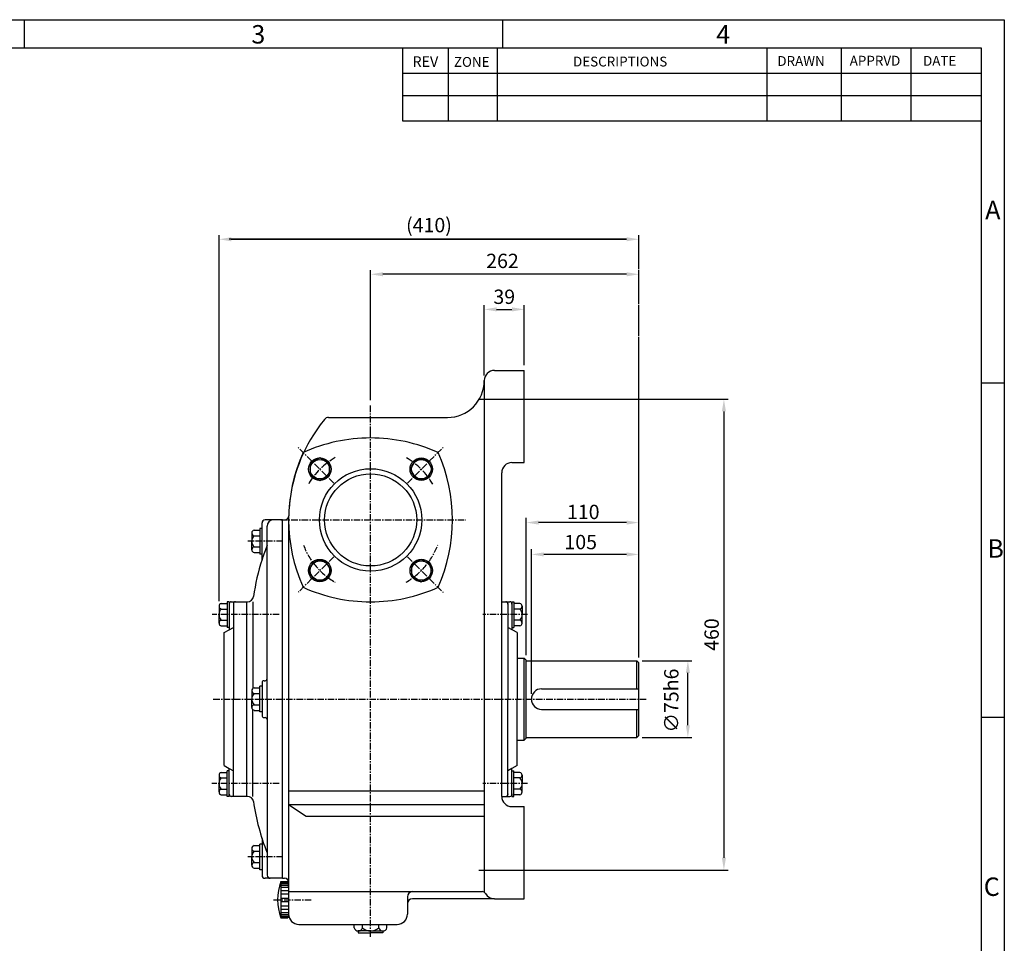
# Model space of a CAD drawing. Extents: x 1 to 1937, y 0 to 1392.
# Drawn here: x 976 to 1937, y 465 to 1367 of the extents above; entities that cross this region are included whole.
import ezdxf

# ---------------------------------------------------------------- set-up
doc = ezdxf.new("R2010")
doc.units = 0
doc.header["$LTSCALE"] = 0.2
doc.header["$MEASUREMENT"] = 0
doc.linetypes.add('CENTER', pattern=[50.8, 31.75, -6.35, 6.35, -6.35])
doc.linetypes.add('CENTER2', pattern=[1.125, 0.75, -0.125, 0.125, -0.125])
doc.layers.get('0').update_dxf_attribs({"color": 3, "linetype": 'CONTINUOUS'})
doc.layers.get('DEFPOINTS').update_dxf_attribs({"linetype": 'CONTINUOUS'})
for name, color, linetype in [('CENTER', 1, 'CENTER'), ('DIM', 2, 'CONTINUOUS'), ('LOGO', 5, 'CONTINUOUS'), ('THIN', 2, 'CONTINUOUS')]:
    doc.layers.add(name, color=color, linetype=linetype)
doc.styles.add('ROMANS', font='romans.shx')

msp = doc.modelspace()

# ---------------------------------------------------------------- linework, layer by layer
for p, q in [((1439.19, 1024.82), (1468.19, 1024.82)), ((1468.19, 934.82), (1468.19, 1024.82)), ((1429.19, 1014.82), (1429.19, 515.2)), ((1277.1, 978.82), (1393.19, 978.82)), ((1456.19, 934.82), (1468.19, 934.82)), ((1446.19, 608.82), (1446.19, 924.82)), ((1212.19, 839.99), (1212.19, 875.8)), ((1232.19, 878.8), (1215.19, 878.8)), ((1232.19, 703.82), (1232.19, 878.82)), ((1232.19, 878.82), (1234.24, 878.82)), ((1238.19, 878.8), (1238.19, 490.09)), ((1202.19, 866.12), (1202.19, 857.9)), ((1204.42, 868.87), (1210.19, 868.87)), ((1210.19, 870.4), (1210.19, 845.4)), ((1212.19, 870.4), (1210.19, 870.4)), ((1217.19, 703.82), (1217.19, 872.83)), ((1202.19, 849.67), (1202.19, 857.9)), ((1204.42, 863.38), (1210.19, 863.38)), ((1204.42, 852.41), (1210.19, 852.41)), ((1204.42, 846.93), (1210.19, 846.93)), ((1212.19, 845.4), (1210.19, 845.4)), ((1178.2, 798.81), (1178.2, 773.81)), ((1180.2, 798.81), (1178.2, 798.81)), ((1180.2, 798.81), (1180.2, 771.6)), ((1182.2, 798.82), (1197.19, 798.83)), ((1197.19, 798.83), (1197.92, 798.83)), ((1203.19, 798.82), (1203.19, 714.19)), ((1446.19, 798.81), (1454.18, 798.81)), ((1456.18, 798.81), (1456.18, 771.59)), ((1456.18, 798.81), (1458.18, 798.81)), ((1458.18, 798.81), (1458.18, 773.81)), ((1170.2, 794.54), (1170.2, 786.31)), ((1172.42, 797.28), (1178.2, 797.28)), ((1172.42, 791.79), (1178.2, 791.79)), ((1184.2, 796.82), (1184.2, 786.31)), ((1452.18, 796.81), (1452.18, 786.33)), ((1463.96, 797.28), (1458.18, 797.28)), ((1463.96, 791.79), (1458.18, 791.79)), ((1466.18, 794.54), (1466.18, 786.31)), ((1170.2, 778.08), (1170.2, 786.31)), ((1172.42, 780.82), (1178.2, 780.82)), ((1184.2, 786.31), (1184.2, 703.82)), ((1452.18, 786.33), (1452.18, 703.82)), ((1463.96, 780.82), (1458.18, 780.82)), ((1466.18, 778.08), (1466.18, 786.31)), ((1172.42, 775.34), (1178.2, 775.34)), ((1175.2, 768.82), (1180.2, 771.6)), ((1180.2, 773.81), (1178.2, 773.81)), ((1180.2, 771.6), (1184.2, 773.82)), ((1461.18, 768.81), (1452.18, 773.81)), ((1456.18, 773.81), (1458.18, 773.81)), ((1463.96, 775.34), (1458.18, 775.34)), ((1175.2, 703.82), (1175.2, 768.82)), ((1461.18, 768.81), (1461.18, 703.82)), ((1461.17, 743.82), (1468.19, 743.82)), ((1470.19, 741.82), (1468.19, 743.82)), ((1470.19, 665.82), (1470.19, 741.82)), ((1470.19, 741.32), (1578.19, 741.32)), ((1580.19, 739.32), (1578.19, 741.32)), ((1580.19, 668.32), (1580.19, 739.32)), ((1214.19, 721.82), (1215.19, 721.82)), ((1202.19, 712.04), (1202.19, 703.82)), ((1204.42, 714.79), (1210.19, 714.79)), ((1210.19, 691.32), (1210.19, 716.32)), ((1212.19, 716.32), (1210.19, 716.32)), ((1212.19, 719.82), (1212.19, 687.82)), ((1485.19, 713.82), (1580.19, 713.82)), ((1175.2, 638.82), (1175.2, 703.82)), ((1184.2, 608.82), (1184.2, 703.82)), ((1202.19, 695.59), (1202.19, 703.82)), ((1204.42, 709.3), (1210.19, 709.3)), ((1217.19, 703.82), (1217.19, 531.83)), ((1232.19, 528.83), (1232.19, 703.82)), ((1452.18, 614.82), (1452.18, 703.82)), ((1461.18, 638.82), (1461.18, 703.82)), ((1203.19, 608.81), (1203.19, 693.44)), ((1204.42, 698.33), (1210.19, 698.33)), ((1204.42, 692.85), (1210.19, 692.85)), ((1485.19, 693.82), (1580.19, 693.82)), ((1212.19, 691.32), (1210.19, 691.32)), ((1214.19, 685.82), (1215.19, 685.82)), ((1461.17, 663.82), (1468.19, 663.82)), ((1468.19, 663.82), (1470.19, 665.82)), ((1470.19, 666.32), (1578.19, 666.32)), ((1578.19, 666.32), (1580.19, 668.32)), ((1175.2, 638.82), (1180.2, 636.04)), ((1180.2, 608.82), (1180.2, 636.04)), ((1180.2, 636.04), (1184.2, 633.82)), ((1456.18, 636.04), (1452.18, 633.82)), ((1461.18, 638.82), (1456.18, 636.04)), ((1456.18, 610.82), (1456.18, 636.04)), ((1170.2, 629.55), (1170.2, 621.32)), ((1172.42, 632.29), (1178.2, 632.29)), ((1172.42, 626.81), (1178.2, 626.81)), ((1178.2, 608.82), (1178.2, 633.82)), ((1180.2, 633.82), (1178.2, 633.82)), ((1456.18, 633.82), (1458.18, 633.82)), ((1458.18, 608.82), (1458.18, 633.82)), ((1463.96, 632.29), (1458.18, 632.29)), ((1463.96, 626.81), (1458.18, 626.81)), ((1466.18, 629.55), (1466.18, 621.32)), ((1170.2, 613.1), (1170.2, 621.32)), ((1172.42, 615.84), (1178.2, 615.84)), ((1197.2, 608.82), (1197.2, 621.32)), ((1463.96, 615.84), (1458.18, 615.84)), ((1466.18, 613.1), (1466.18, 621.32)), ((1172.42, 610.35), (1178.2, 610.35)), ((1180.2, 608.82), (1178.2, 608.82)), ((1197.2, 608.82), (1182.2, 608.82)), ((1197.92, 608.83), (1197.2, 608.82)), ((1238.19, 614.18), (1429.19, 614.18)), ((1446.19, 608.82), (1454.18, 608.82)), ((1446.19, 608.82), (1446.19, 608.82)), ((1452.18, 610.82), (1452.18, 614.82)), ((1456.18, 610.82), (1456.18, 608.82)), ((1456.18, 608.82), (1458.18, 608.82)), ((1463.96, 610.35), (1458.18, 610.35)), ((1238.19, 601.05), (1429.19, 601.05)), ((1238.19, 601.05), (1255.44, 589.5)), ((1456.19, 598.82), (1468.19, 598.82)), ((1468.19, 508.82), (1468.19, 598.82)), ((1255.44, 589.5), (1429.19, 589.5)), ((1212.19, 567.64), (1212.19, 531.83)), ((1202.19, 557.96), (1202.19, 549.73)), ((1204.42, 560.7), (1210.19, 560.7)), ((1210.19, 537.23), (1210.19, 562.23)), ((1212.19, 562.23), (1210.19, 562.23)), ((1202.19, 541.51), (1202.19, 549.73)), ((1204.42, 555.22), (1210.19, 555.22)), ((1204.42, 544.25), (1210.19, 544.25)), ((1204.42, 538.76), (1210.19, 538.76)), ((1212.19, 537.23), (1210.19, 537.23)), ((1232.19, 528.83), (1215.19, 528.83)), ((1232.19, 528.82), (1234.19, 528.82)), ((1230.44, 525.54), (1230.44, 490.09)), ((1238.19, 519.82), (1238.19, 524.82)), ((1238.19, 515.82), (1427.06, 515.82)), ((1354.19, 510.82), (1354.19, 503.82)), ((1354.19, 503.82), (1354.19, 493.82)), ((1439.19, 508.82), (1359.19, 508.82)), ((1439.19, 508.82), (1468.19, 508.82)), ((1248.19, 483.82), (1344.19, 483.82)), ((1302.22, 480.47), (1302.22, 483.82)), ((1310.2, 480.47), (1310.2, 483.82)), ((1326.17, 480.47), (1326.17, 483.82)), ((1334.15, 480.47), (1334.15, 483.82)), ((1318.19, 477.41), (1306.21, 477.41)), ((1306.21, 477.41), (1306.21, 475.5)), ((1306.21, 475.5), (1318.19, 475.5)), ((1318.19, 477.41), (1330.16, 477.41)), ((1330.16, 475.5), (1318.19, 475.5)), ((1330.16, 477.41), (1330.16, 475.5))]:
    msp.add_line(p, q)
at = {"linetype": 'Continuous'}
for p, q in [((1197.2, 703.82), (1197.2, 798.81)), ((1197.2, 621.32), (1197.2, 703.82))]:
    msp.add_line(p, q, dxfattribs=at)
at = {"linetype": 'CENTER2'}
for p, q in [((1230.44, 525.54), (1238.19, 525.54)), ((1230.44, 490.09), (1238.19, 490.09))]:
    msp.add_line(p, q, dxfattribs=at)
for points in [[(1278.19, 933.8), (1268.69, 939.28), (1259.19, 933.8), (1259.19, 922.83), (1268.69, 917.34), (1278.19, 922.83)], [(1373.17, 918.81), (1378.65, 928.31), (1373.17, 937.81), (1362.2, 937.81), (1356.71, 928.31), (1362.2, 918.81)], [(1263.2, 838.82), (1257.72, 829.32), (1263.2, 819.82), (1274.17, 819.82), (1279.66, 829.32), (1274.17, 838.82)], [(1358.18, 823.83), (1367.68, 818.35), (1377.18, 823.83), (1377.18, 834.8), (1367.68, 840.29), (1358.18, 834.8)]]:
    msp.add_lwpolyline(points, close=True)
for centre, radius in [((1268.69, 928.31), 10.97), ((1268.69, 928.31), 9.5), ((1367.68, 928.31), 10.97), ((1367.68, 928.31), 9.5), ((1318.19, 878.82), 49.98), ((1318.19, 878.82), 44.98), ((1268.69, 829.32), 10.97), ((1268.69, 829.32), 9.5), ((1367.68, 829.32), 10.97), ((1367.68, 829.32), 9.5)]:
    msp.add_circle(centre, radius)
for centre, radius, start, end in [((1439.19, 1014.82), 10, 90, 180), ((1393.19, 1014.82), 36, 270, 0), ((1393.19, 878.82), 155, 140.70352, 147.55948), ((1277.1, 973.82), 5, 90, 140.70352), ((1393.19, 878.82), 155, 147.55948, 178.55844), ((1318.19, 798.82), 160, 90, 114.29519), ((1318.19, 798.82), 160, 65.70481, 90), ((1398.19, 878.82), 160, 155.70481, 204.29519), ((1238.19, 878.82), 160, 335.70481, 24.29519), ((1456.19, 924.82), 10, 90, 180), ((1215.19, 875.8), 3, 90, 180), ((1223.19, 872.83), 6, 95.90793, 180), ((1234.24, 882.82), 4, 270, 358.55844), ((1205, 866.12), 2.8, 101.98444, 258.01556), ((1210.08, 857.9), 7.88, 135.90367, 224.09633), ((1205, 849.67), 2.8, 101.98444, 258.01556), ((1416.73, 773.76), 215, 158.13455, 162.04833), ((1416.73, 773.76), 215, 162.04833, 171.91757), ((1318.19, 958.82), 160, 245.70481, 270), ((1318.19, 958.82), 160, 270, 294.29519), ((1182.2, 796.82), 2, 90, 180), ((1186.2, 796.82), 2, 90, 180), ((1197.92, 804.83), 6, 270, 351.91757), ((1450.18, 796.81), 2, 0, 90), ((1454.18, 796.81), 2, 0, 90), ((1173, 794.54), 2.8, 101.98444, 258.01556), ((1178.08, 786.31), 7.88, 135.90367, 224.09633), ((1463.37, 794.54), 2.8, 281.98444, 78.01556), ((1458.29, 786.31), 7.88, 315.90367, 44.09633), ((1173, 778.08), 2.8, 101.98444, 258.01556), ((1463.37, 778.08), 2.8, 281.98444, 78.01556), ((1214.19, 719.82), 2, 90, 180), ((1215.19, 723.82), 2, 270, 0), ((1205, 712.04), 2.8, 101.98444, 258.01556), ((1485.19, 703.82), 10, 90, 270), ((1210.08, 703.82), 7.88, 135.90367, 224.09633), ((1205, 695.59), 2.8, 101.98444, 258.01556), ((1214.19, 687.82), 2, 180, 270), ((1215.19, 683.82), 2, 0, 90), ((1173, 629.55), 2.8, 101.98444, 258.01556), ((1178.08, 621.32), 7.88, 135.90367, 224.09633), ((1463.37, 629.55), 2.8, 281.98444, 78.01556), ((1458.29, 621.32), 7.88, 315.90367, 44.09633), ((1173, 613.1), 2.8, 101.98444, 258.01556), ((1463.37, 613.1), 2.8, 281.98444, 78.01556), ((1182.2, 610.82), 2, 180, 270), ((1197.92, 602.83), 6, 8.08243, 90), ((1456.19, 608.82), 10, 180, 270), ((1450.18, 610.82), 2, 270, 0), ((1454.18, 610.82), 2, 270, 0), ((1416.73, 633.9), 215, 188.08243, 201.86545), ((1205, 557.96), 2.8, 101.98444, 258.01556), ((1210.08, 549.73), 7.88, 135.90367, 224.09633), ((1205, 541.51), 2.8, 101.98444, 258.01556), ((1215.19, 531.83), 3, 180, 270), ((1220.19, 531.83), 3, 180, 270), ((1234.19, 524.82), 4, 0, 90), ((1281.46, 507.82), 54.01, 160.8436, 199.1564), ((1359.19, 510.82), 5, 90, 180), ((1427.06, 511.82), 4, 30, 90), ((1439.19, 518.82), 10, 210, 270), ((1359.19, 503.82), 5, 90, 180), ((1248.19, 493.82), 10, 180, 270), ((1344.19, 493.82), 10, 270, 0), ((1306.21, 481.55), 4.13, 195.07545, 344.92455), ((1318.19, 489.36), 11.94, 228.07226, 311.92774), ((1330.16, 481.55), 4.13, 195.07545, 344.92455)]:
    msp.add_arc(centre, radius, start, end)
at = {"linetype": 'ByBlock'}
for p in [(1452.18, 796.81), (1452.18, 796.81), (1456.18, 796.81), (1452.18, 610.82), (1452.18, 610.82), (1456.18, 610.82)]:
    msp.add_point(p, dxfattribs=at)
at = {"layer": 'CENTER'}
for p, q in [((1318.19, 963.82), (1318.19, 990.88)), ((1423.73, 996.82), (1472.93, 996.82)), ((1318.19, 948.82), (1318.19, 963.82)), ((1282.19, 914.81), (1247.47, 949.53)), ((1318.19, 471.81), (1318.19, 948.82)), ((1354.18, 914.81), (1388.9, 949.53)), ((1230.55, 878.82), (1411.27, 878.82)), ((1232.56, 857.9), (1198.36, 857.9)), ((1282.19, 842.82), (1247.47, 808.11)), ((1354.18, 842.82), (1388.9, 808.11)), ((1471.41, 786.33), (1427.69, 786.33)), ((1164.61, 703.82), (1587.14, 703.82)), ((1471.41, 621.3), (1427.69, 621.3)), ((1232.56, 549.73), (1198.36, 549.73)), ((1423.73, 536.82), (1472.93, 536.82)), ((1223.49, 507.82), (1260.1, 507.82))]:
    msp.add_line(p, q, dxfattribs=at)
at = {"layer": 'CENTER', "linetype": 'CENTER'}
for p, q in [((1229.01, 786.31), (1163.66, 786.31)), ((1229.01, 621.32), (1163.09, 621.32))]:
    msp.add_line(p, q, dxfattribs=at)
at = {"layer": 'CENTER'}
for start, end in [(119.59542, 150.23722), (29.76278, 60.40458), (200.6536, 240.40458), (299.59542, 339.3464)]:
    msp.add_arc((1318.19, 878.82), 70, start, end, dxfattribs=at)
at = {"layer": 'DEFPOINTS', "color": 0, "linetype": 'ByBlock'}
for p in [(1419.22, 989.95), (1277.1, 978.82), (1446.19, 924.82), (1197.19, 798.83), (1203.19, 801.97), (1318.19, 799.07), (1578.19, 741.32), (1578.19, 666.32), (1232.19, 528.82), (1238.19, 493.82), (1238.19, 493.82), (1354.19, 493.82), (1248.19, 483.82)]:
    msp.add_point(p, dxfattribs=at)
at = {"layer": 'DIM'}
for p, q in [((1170.2, 799.54), (1170.2, 1156.89)), ((1580.19, 1123.7), (1580.19, 1156.89)), ((1568.19, 1152.89), (1180.19, 1152.89)), ((1182.2, 1152.89), (1568.19, 1152.89)), ((1318.19, 995.88), (1318.19, 1122.7)), ((1568.19, 1118.7), (1330.19, 1118.7)), ((1580.19, 1089.4), (1580.19, 1122.7)), ((1580.19, 1089.4), (1580.19, 1122.7)), ((1429.19, 1019.82), (1429.19, 1088.4)), ((1468.19, 1029.82), (1468.19, 1088.4)), ((1580.19, 1058.3), (1580.19, 1088.4)), ((1580.19, 1058.3), (1580.19, 1088.4)), ((1441.19, 1084.4), (1456.19, 1084.4)), ((1580.19, 744.32), (1580.19, 1057.3)), ((1428.73, 996.82), (1667.15, 996.82)), ((1663.15, 984.82), (1663.15, 548.82)), ((1470.19, 746.82), (1470.19, 880.93)), ((1568.19, 876.21), (1482.19, 876.21)), ((1475.19, 708.82), (1475.19, 850.39)), ((1568.19, 845.11), (1487.19, 845.11)), ((1583.19, 741.32), (1631.97, 741.32)), ((1627.97, 678.32), (1627.97, 729.32)), ((1583.19, 666.32), (1631.97, 666.32)), ((1428.73, 536.82), (1667.15, 536.82))]:
    msp.add_line(p, q, dxfattribs=at)
for points in [[(1182.2, 1154.89), (1182.2, 1150.89), (1170.2, 1152.89)], [(1568.19, 1150.89), (1568.19, 1154.89), (1580.19, 1152.89)], [(1568.19, 1154.89), (1568.19, 1150.89), (1580.19, 1152.89)], [(1330.19, 1116.7), (1330.19, 1120.7), (1318.19, 1118.7)], [(1330.19, 1116.7), (1330.19, 1120.7), (1318.19, 1118.7)], [(1568.19, 1116.7), (1568.19, 1120.7), (1580.19, 1118.7)], [(1441.19, 1082.4), (1441.19, 1086.4), (1429.19, 1084.4)], [(1456.19, 1082.4), (1456.19, 1086.4), (1468.19, 1084.4)], [(1661.15, 984.82), (1665.15, 984.82), (1663.15, 996.82)], [(1482.19, 874.21), (1482.19, 878.21), (1470.19, 876.21)], [(1568.19, 874.21), (1568.19, 878.21), (1580.19, 876.21)], [(1487.19, 843.11), (1487.19, 847.11), (1475.19, 845.11)], [(1568.19, 843.11), (1568.19, 847.11), (1580.19, 845.11)], [(1629.97, 729.32), (1625.97, 729.32), (1627.97, 741.32)], [(1629.97, 678.32), (1625.97, 678.32), (1627.97, 666.32)], [(1661.15, 548.82), (1665.15, 548.82), (1663.15, 536.82)]]:
    msp.add_solid(points, dxfattribs=at)
at = {"layer": 'LOGO'}
for p, q in [((1914.55, 1339.43), (45.7, 1339.43)), ((1914.55, 33.06), (1914.55, 1339.43))]:
    msp.add_line(p, q, dxfattribs=at)
at = {"layer": 'THIN'}
for p, q in [((23.61, 1367.32), (1936.9, 1367.32)), ((980.13, 1339.43), (980.13, 1367.32)), ((1447.34, 1339.43), (1447.34, 1367.32)), ((1936.9, 1367.32), (1936.9, 4.61)), ((1349.47, 1339.43), (1349.47, 1268.62)), ((1394.03, 1339.43), (1394.03, 1268.62)), ((1441.76, 1339.43), (1441.76, 1268.62)), ((1705.2, 1339.43), (1705.2, 1268.62)), ((1777.63, 1339.43), (1777.63, 1268.62)), ((1845.64, 1339.43), (1845.64, 1268.62)), ((1349.47, 1315), (1914.55, 1315)), ((1349.47, 1293.23), (1914.55, 1293.23)), ((1349.47, 1268.62), (1914.55, 1268.62)), ((1914.55, 1012.83), (1936.9, 1012.83)), ((1468.19, 663.82), (1468.19, 743.82)), ((1578.19, 713.82), (1578.19, 741.32)), ((1578.19, 666.32), (1578.19, 693.82)), ((1914.55, 686.24), (1936.9, 686.24))]:
    msp.add_line(p, q, dxfattribs=at)
at = {"layer": 'THIN', "linetype": 'CENTER2'}
for p, q in [((1230.44, 524.68), (1238.19, 524.68)), ((1230.44, 523.74), (1238.19, 523.74)), ((1230.44, 522.2), (1238.19, 522.2)), ((1230.44, 520.24), (1238.19, 520.24)), ((1230.44, 516.99), (1238.19, 516.99)), ((1230.44, 513.74), (1238.19, 513.74)), ((1230.44, 509.38), (1238.19, 509.38)), ((1230.44, 506.26), (1238.19, 506.26)), ((1230.44, 501.89), (1238.19, 501.89)), ((1230.44, 498.65), (1238.19, 498.65)), ((1230.44, 495.4), (1238.19, 495.4)), ((1230.44, 493.43), (1238.19, 493.43)), ((1230.44, 491.89), (1238.19, 491.89)), ((1230.44, 490.95), (1238.19, 490.95))]:
    msp.add_line(p, q, dxfattribs=at)

# ---------------------------------------------------------------- texts
at = {"layer": 'DIM', "char_height": 14, "attachment_point": 5, "style": 'ROMANS'}
for s, insert in [('(410)', (1375.19, 1164.89)), ('\\A1;262', (1446.94, 1131.76)), ('\\A1;39', (1448.69, 1096.72)), ('\\A1;110', (1525.83, 886.6)), ('\\A1;105', (1523.33, 857.16))]:
    msp.add_mtext(s, dxfattribs=dict(at, insert=insert))
at = {"layer": 'DIM', "char_height": 14, "attachment_point": 5, "rotation": 90, "style": 'ROMANS'}
for s, insert in [('\\A1;460', (1651.15, 766.82)), ('∅75h6', (1613.61, 702.38))]:
    msp.add_mtext(s, dxfattribs=dict(at, insert=insert))
at = {"layer": 'THIN', "style": 'ROMANS'}
for s, height, p in [('3', 18, (1201.76, 1344.04)), ('4', 18, (1655.67, 1344.04)), ('REV', 10.24, (1359.09, 1321.27)), ('ZONE', 9.6, (1399.53, 1321.27)), ('DESCRIPTIONS', 9.6, (1515.82, 1321.61)), ('DRAWN', 9.6, (1715.3, 1322.17)), ('APPRVD', 9.6, (1785.98, 1322.46)), ('DATE', 9.6, (1857.57, 1322.31)), ('A', 18, (1918.26, 1172.44)), ('B', 18, (1920.35, 841.89)), ('C', 18, (1916.82, 511.61))]:
    msp.add_text(s, height=height, dxfattribs=at).set_placement(p)

doc.saveas('drawing.dxf')
